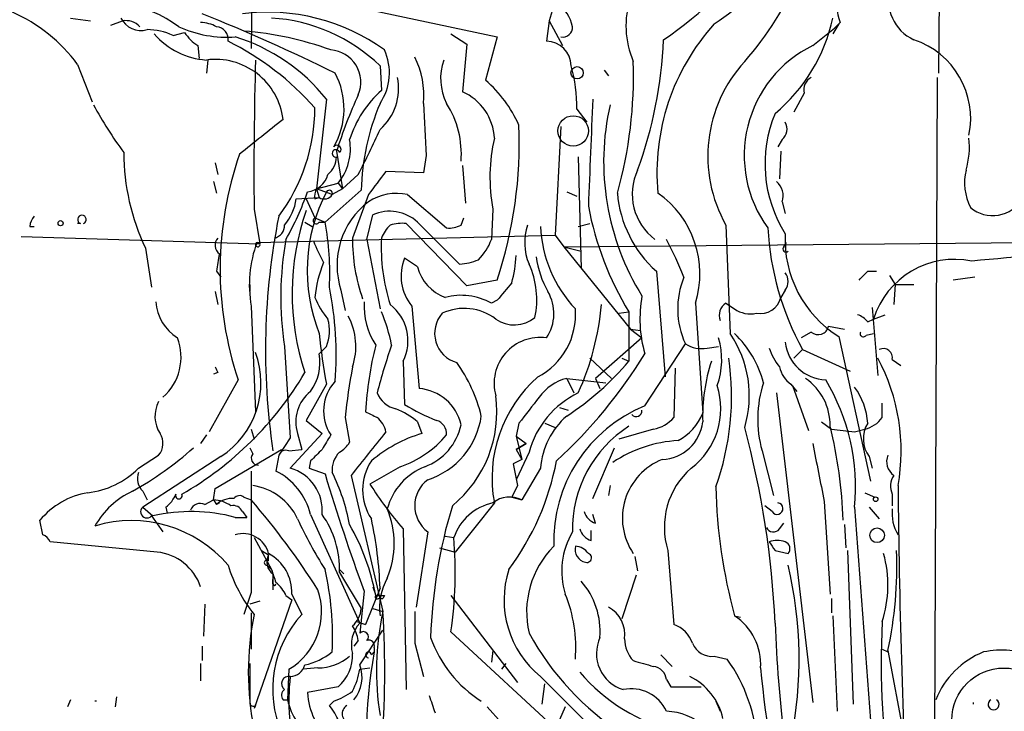
# Model space of a CAD drawing. Extents: x 0 to 78160, y -225297 to 205048.
# Drawn here: x 479 to 537, y 204493 to 204533 of the extents above; entities that cross this region are included whole.
import ezdxf

# ---------------------------------------------------------------- set-up
doc = ezdxf.new("R2010")
doc.units = 0
doc.header["$MEASUREMENT"] = 0
doc.layers.add('MAIN', color=5, linetype='CONTINUOUS')

msp = doc.modelspace()

# ---------------------------------------------------------------- linework, layer by layer
at = {"layer": 'MAIN'}
for p, q in [((492.76, 204553.6641), (492.506, 204531.5661)), ((532.8073, 204542.9961), (532.7227, 204530.1268)), ((489.0347, 204536.0534), (506.8993, 204532.2434)), ((510.286, 204534.3601), (509.9473, 204533.1748)), ((481.9227, 204533.3441), (483.108, 204533.1748)), ((484.2933, 204532.9208), (484.9707, 204533.1748)), ((509.9473, 204533.1748), (509.778, 204531.9894)), ((509.9473, 204533.1748), (510.7093, 204531.7354)), ((525.3567, 204531.7354), (526.6267, 204532.7514)), ((526.8807, 204533.0054), (526.542, 204532.4128)), ((526.9653, 204533.0901), (526.6267, 204532.7514)), ((487.934, 204532.3281), (488.6113, 204532.4974)), ((504.19, 204532.4128), (505.1213, 204531.8201)), ((506.8993, 204532.2434), (506.222, 204529.7034)), ((489.3733, 204531.7354), (489.458, 204530.9734)), ((505.1213, 204531.8201), (504.8673, 204529.0261)), ((482.346, 204530.6348), (483.1927, 204528.4334)), ((489.966, 204530.8888), (489.8813, 204530.1268)), ((500.0413, 204530.5501), (500.126, 204529.1108)), ((513.1647, 204530.2961), (513.4187, 204529.9574)), ((532.638, 204529.8728), (532.4687, 204490.2488)), ((524.8487, 204528.9414), (524.256, 204527.8408)), ((496.9087, 204528.6028), (496.316, 204523.3534)), ((511.556, 204528.0101), (512.1487, 204527.2481)), ((510.6247, 204526.9941), (510.286, 204520.6441)), ((523.5787, 204526.2321), (523.3247, 204525.8088)), ((497.5013, 204525.5548), (497.84, 204523.3534)), ((502.7507, 204525.3008), (502.5813, 204524.2848)), ((523.494, 204525.5548), (523.4093, 204523.9461)), ((490.3893, 204524.8774), (490.5587, 204524.2001)), ((504.8673, 204524.7081), (505.0367, 204522.5068)), ((511.6407, 204525.2161), (511.81, 204518.6968)), ((498.7713, 204524.2001), (497.84, 204523.3534)), ((502.5813, 204524.2848), (500.38, 204524.3694)), ((490.3047, 204523.7768), (490.474, 204523.0994)), ((496.316, 204523.3534), (497.586, 204523.6921)), ((497.586, 204523.6921), (497.84, 204523.3534)), ((496.316, 204523.3534), (496.4853, 204522.8454)), ((496.316, 204523.3534), (496.4853, 204522.8454)), ((497.2473, 204523.0148), (496.316, 204523.3534)), ((498.9407, 204523.2688), (496.824, 204521.4061)), ((497.84, 204523.3534), (497.2473, 204523.0148)), ((499.364, 204523.0148), (498.4327, 204520.4748)), ((501.65, 204523.0148), (503.936, 204521.0674)), ((510.9633, 204523.1841), (511.556, 204522.9301)), ((495.1307, 204522.7608), (496.4853, 204522.8454)), ((495.7233, 204522.7608), (496.2313, 204521.6601)), ((496.2313, 204522.7608), (496.4853, 204522.8454)), ((523.5787, 204522.5914), (523.748, 204521.9141)), ((492.6753, 204522.1681), (493.014, 204520.1361)), ((499.2793, 204520.3901), (499.618, 204521.8294)), ((506.6453, 204522.1681), (506.5607, 204520.3901)), ((482.5153, 204521.3214), (482.346, 204521.3214)), ((495.6387, 204521.4061), (496.062, 204521.1521)), ((496.2313, 204521.6601), (496.824, 204521.4061)), ((496.4853, 204521.4061), (496.824, 204521.4061)), ((505.1213, 204517.6808), (501.5653, 204521.3214)), ((502.2427, 204521.4061), (504.698, 204518.9508)), ((504.7827, 204521.2368), (504.952, 204521.6601)), ((511.6407, 204521.1521), (512.318, 204521.3214)), ((520.2767, 204521.2368), (520.5307, 204514.8868)), ((479.552, 204521.1521), (479.806, 204521.1521)), ((492.8447, 204520.2208), (510.286, 204520.6441)), ((510.286, 204520.6441), (510.794, 204519.9668)), ((479.044, 204520.5594), (493.014, 204520.1361)), ((492.8447, 204520.2208), (493.014, 204520.1361)), ((499.2793, 204520.3901), (500.0413, 204516.3261)), ((510.794, 204519.9668), (546.9467, 204520.3054)), ((523.6633, 204519.9668), (523.8327, 204520.2208)), ((486.3253, 204519.8821), (486.664, 204517.5961)), ((510.794, 204519.9668), (511.81, 204519.7128)), ((510.794, 204519.9668), (514.6887, 204515.1408)), ((502.2427, 204518.7814), (501.4807, 204519.2894)), ((490.474, 204518.5274), (490.728, 204518.1888)), ((516.2127, 204518.5274), (516.7207, 204512.3468)), ((528.574, 204518.5274), (529.082, 204518.5274)), ((492.4213, 204517.7654), (492.4213, 204517.3421)), ((506.8993, 204518.0194), (505.1213, 204517.6808)), ((529.844, 204518.2734), (530.1827, 204517.7654)), ((530.1827, 204517.7654), (530.098, 204516.5801)), ((530.1827, 204517.7654), (531.2833, 204517.7654)), ((534.8393, 204518.1888), (533.5693, 204518.0194)), ((490.3893, 204517.3421), (490.5587, 204516.5801)), ((497.7553, 204517.4268), (498.0093, 204516.2414)), ((523.748, 204517.4268), (523.494, 204517.0034)), ((506.8993, 204516.8341), (506.5607, 204516.6648)), ((518.4987, 204516.6648), (518.922, 204510.2301)), ((520.2767, 204516.6648), (520.7847, 204516.3261)), ((492.506, 204516.4954), (492.76, 204510.3148)), ((501.904, 204516.4954), (502.3273, 204511.6694)), ((514.0113, 204516.0721), (514.604, 204516.1568)), ((514.604, 204516.1568), (514.604, 204513.2781)), ((528.828, 204516.4108), (529.1667, 204512.4314)), ((528.574, 204515.5641), (528.9127, 204515.7334)), ((528.9127, 204515.7334), (529.59, 204515.9874)), ((514.6887, 204515.1408), (515.2813, 204515.0561)), ((514.6887, 204515.1408), (515.366, 204514.6328)), ((525.272, 204514.9714), (524.6793, 204514.6328)), ((526.288, 204515.3101), (527.2193, 204515.1408)), ((528.4893, 204514.8021), (528.9127, 204514.8868)), ((515.366, 204514.6328), (512.6567, 204512.2621)), ((515.5353, 204510.6534), (517.906, 204514.2941)), ((526.8807, 204514.7174), (528.7433, 204506.2508)), ((494.4533, 204514.1248), (494.792, 204508.7908)), ((496.9087, 204514.1248), (496.4853, 204513.7014)), ((519.176, 204514.0401), (519.8533, 204514.1248)), ((524.256, 204513.4474), (524.764, 204513.9554)), ((524.764, 204513.9554), (527.558, 204512.6854)), ((501.396, 204513.2781), (501.4807, 204510.7381)), ((512.318, 204513.4474), (513.588, 204512.2621)), ((514.1807, 204513.4474), (514.604, 204513.2781)), ((530.0133, 204513.3628), (530.5213, 204513.0241)), ((490.5587, 204512.6008), (490.3047, 204512.5161)), ((517.3133, 204512.8548), (517.2287, 204509.9761)), ((491.744, 204512.1774), (490.0507, 204509.1294)), ((510.9633, 204512.2621), (511.3867, 204511.4154)), ((510.9633, 204512.2621), (513.2493, 204512.0081)), ((512.6567, 204512.2621), (512.9107, 204511.6694)), ((496.9087, 204511.9234), (495.7233, 204509.8068)), ((523.24, 204511.4154), (525.3567, 204493.2968)), ((524.0867, 204511.9234), (524.4253, 204511.5001)), ((524.1713, 204511.8388), (525.1027, 204509.2141)), ((529.4207, 204509.9761), (529.4207, 204510.8228)), ((510.54, 204510.5688), (511.048, 204510.3994)), ((495.7233, 204509.8068), (496.6547, 204509.0448)), ((498.0093, 204509.9761), (498.2633, 204508.5368)), ((502.2427, 204509.7221), (502.4967, 204509.0448)), ((525.8647, 204509.7221), (526.4573, 204509.2988)), ((492.506, 204509.2988), (492.6753, 204508.7061)), ((508.1693, 204509.6374), (508, 204508.8754)), ((509.6933, 204509.6374), (510.286, 204509.3834)), ((516.0433, 204509.2988), (514.0113, 204508.7061)), ((527.812, 204509.1294), (528.4047, 204509.2988)), ((489.8813, 204508.9601), (489.5427, 204508.4521)), ((494.792, 204508.7908), (494.1147, 204507.7748)), ((496.6547, 204509.0448), (494.792, 204507.0128)), ((495.2153, 204509.0448), (495.4693, 204508.1134)), ((508, 204508.8754), (508.5927, 204508.4521)), ((508, 204508.8754), (508.3387, 204507.5208)), ((490.3893, 204505.8274), (494.284, 204508.1134)), ((492.4213, 204508.1981), (492.5907, 204507.8594)), ((494.7073, 204508.0288), (495.4693, 204508.1134)), ((508.5927, 204508.4521), (508, 204508.1134)), ((508, 204508.1134), (508.5927, 204508.4521)), ((508, 204508.1134), (508.3387, 204507.5208)), ((508.762, 204507.9441), (508, 204506.3354)), ((512.4873, 204505.2348), (513.7573, 204508.1981)), ((522.3933, 204508.0288), (523.0707, 204505.4041)), ((485.902, 204507.0128), (487.0873, 204507.7748)), ((490.728, 204507.6901), (486.156, 204504.7268)), ((494.1147, 204507.7748), (493.9453, 204506.8434)), ((495.9773, 204507.4361), (495.8927, 204507.0128)), ((508.3387, 204507.5208), (507.8307, 204507.2668)), ((528.6587, 204507.6901), (528.828, 204507.0128)), ((495.8927, 204507.0128), (496.824, 204506.6741)), ((501.2267, 204507.0974), (499.4487, 204506.0814)), ((507.8307, 204507.2668), (508.0847, 204505.9968)), ((509.4393, 204507.0128), (508.3387, 204505.1501)), ((498.348, 204506.5894), (500.2107, 204498.6308)), ((486.156, 204505.6581), (486.41, 204505.1501)), ((490.3047, 204505.1501), (490.3893, 204505.8274)), ((508.0847, 204505.9968), (507.746, 204505.3194)), ((513.5033, 204505.9968), (513.4187, 204505.4041)), ((489.7967, 204504.8961), (490.3047, 204505.1501)), ((490.3047, 204505.1501), (490.474, 204504.8961)), ((492.0827, 204505.3194), (492.506, 204505.1501)), ((507.746, 204505.3194), (508.3387, 204505.1501)), ((526.034, 204505.0654), (526.3727, 204499.6468)), ((528.4047, 204505.5734), (528.9973, 204505.3194)), ((530.0133, 204505.4888), (530.0133, 204504.8114)), ((486.156, 204504.7268), (486.7487, 204504.2188)), ((487.5107, 204504.7268), (487.5953, 204504.3881)), ((490.6433, 204504.9808), (490.474, 204504.8961)), ((506.73, 204504.9808), (504.444, 204502.1021)), ((522.986, 204504.4728), (522.5627, 204504.8114)), ((527.812, 204504.7268), (528.9973, 204488.8941)), ((528.6587, 204504.7268), (529.2513, 204504.0494)), ((480.314, 204503.1181), (480.1447, 204503.9648)), ((486.664, 204504.2188), (487.3413, 204503.2874)), ((491.5747, 204504.1341), (492.252, 204504.1341)), ((491.998, 204504.4728), (492.252, 204504.1341)), ((495.9773, 204504.3034), (498.856, 204497.9534)), ((512.6567, 204503.7954), (512.4873, 204504.3034)), ((501.396, 204503.4568), (501.5653, 204494.0588)), ((512.4027, 204502.7794), (512.4027, 204503.3721)), ((523.4093, 204503.4568), (523.6633, 204503.7954)), ((527.2193, 204503.7108), (527.304, 204502.3561)), ((492.6753, 204502.9488), (493.6913, 204501.0861)), ((502.8353, 204503.2874), (502.158, 204498.8848)), ((503.8513, 204503.0334), (504.3593, 204502.9488)), ((487.0027, 204502.1021), (480.7373, 204502.6948)), ((493.0987, 204502.1868), (493.522, 204501.9328)), ((503.5127, 204502.3561), (504.444, 204502.1021)), ((516.89, 204502.1868), (517.2287, 204497.8688)), ((523.1553, 204502.1868), (523.9173, 204502.0174)), ((527.3887, 204502.1868), (527.7273, 204493.2121)), ((493.522, 204501.5941), (493.522, 204501.9328)), ((514.9427, 204501.8481), (515.112, 204501.0014)), ((493.4373, 204501.3401), (493.6913, 204501.0861)), ((497.6707, 204501.0861), (497.9247, 204500.8321)), ((493.776, 204500.8321), (493.776, 204499.9008)), ((493.776, 204500.2394), (493.776, 204500.4934)), ((497.6707, 204500.9168), (498.9407, 204498.8001)), ((515.0273, 204500.7474), (514.1807, 204498.2074)), ((500.0413, 204499.9854), (499.1947, 204497.8688)), ((499.618, 204500.0701), (499.7873, 204499.5621)), ((492.506, 204499.7314), (492.0827, 204498.4614)), ((494.8767, 204499.3081), (492.6753, 204492.9581)), ((494.538, 204499.5621), (494.8767, 204499.3081)), ((494.8767, 204499.6468), (495.4693, 204498.4614)), ((499.11, 204499.8161), (498.856, 204497.3608)), ((499.9567, 204499.3928), (500.2107, 204499.3928)), ((500.2953, 204499.5621), (500.2107, 204499.3928)), ((504.19, 204499.5621), (508.0847, 204494.4821)), ((526.4573, 204499.3928), (526.4573, 204498.5461)), ((489.7967, 204499.0541), (489.712, 204497.1914)), ((493.014, 204499.2234), (492.4213, 204499.0541)), ((499.618, 204498.8001), (500.2107, 204498.6308)), ((492.506, 204498.5461), (492.506, 204496.4294)), ((520.7847, 204498.3768), (521.1233, 204498.2921)), ((526.542, 204498.3768), (526.796, 204492.7888)), ((498.6867, 204498.0381), (499.1947, 204497.8688)), ((498.856, 204495.4981), (500.2107, 204497.5301)), ((504.19, 204497.4454), (519.0913, 204483.6448)), ((489.6273, 204496.5988), (489.6273, 204495.7521)), ((498.7713, 204496.9374), (498.5173, 204496.5988)), ((499.7027, 204496.5141), (499.7027, 204496.2601)), ((502.0733, 204496.7681), (502.5813, 204494.8208)), ((529.4207, 204496.4294), (529.7593, 204496.2601)), ((499.5333, 204496.0908), (499.7027, 204496.2601)), ((506.6453, 204496.3448), (506.5607, 204495.6674)), ((516.4667, 204496.0908), (517.144, 204495.4134)), ((519.5993, 204496.0061), (520.3613, 204495.8368)), ((529.7593, 204496.3448), (531.0293, 204489.5714)), ((489.5427, 204495.5828), (489.5427, 204494.5668)), ((492.4213, 204495.5828), (492.4213, 204493.2968)), ((496.4007, 204495.3288), (495.554, 204495.2441)), ((498.856, 204495.2441), (499.4487, 204495.3288)), ((507.4073, 204495.5828), (507.1533, 204495.2441)), ((494.7073, 204495.2441), (494.6227, 204493.4661)), ((509.4393, 204494.8208), (514.9427, 204489.3174)), ((497.586, 204494.2281), (495.808, 204493.8894)), ((509.524, 204493.2121), (509.6933, 204494.3974)), ((516.8053, 204494.6514), (517.0593, 204494.2281)), ((517.0593, 204494.2281), (518.8373, 204494.2281)), ((484.632, 204493.6354), (484.5473, 204493.0428)), ((481.9227, 204493.4661), (481.7533, 204493.0428)), ((492.76, 204493.1274), (492.6753, 204492.9581)), ((494.3687, 204493.4661), (494.6227, 204493.4661)), ((497.332, 204493.3814), (497.078, 204493.1274)), ((506.3067, 204493.0428), (507.1533, 204492.1114)), ((510.8787, 204493.0428), (510.54, 204492.2808)), ((519.684, 204493.3814), (519.938, 204492.7888))]:
    msp.add_line(p, q, dxfattribs=at)
for centre, radius in [((511.5701, 204530.1409), 0.3597), ((481.3511, 204521.3427), 0.1496), ((529.0396, 204505.1925), 0.1338), ((529.1272, 204503.086), 0.4283), ((536.5372, 204492.2782), 3.0419)]:
    msp.add_circle(centre, radius, dxfattribs=at)
at = {"layer": 'MAIN', "color": 5}
msp.add_circle((511.3443, 204526.7401), 0.8904, dxfattribs=at)
at = {"layer": 'MAIN'}
for centre, radius, start, end in [((11845.9728, 199772.1577), 12333.705, 157.05415009, 157.30463349), ((514.2596, 204541.3902), 9.9407, 302.490245, 4.380095), ((506.1689, 204544.0698), 20.181, 318.903066, 353.088807), ((502.2599, 204552.9514), 25.3483, 304.551282, 322.902756), ((532.2897, 204534.3464), 2.4852, 161.812206, 246.111482), ((519.7359, 204532.8923), 5.3061, 162.029111, 203.175479), ((528.7522, 204533.896), 1.9602, 150.269983, 204.275591), ((483.8491, 204526.8278), 7.4611, 53.637709, 107.673142), ((509.3685, 204532.5044), 1.9617, 9.73457, 59.277675), ((474.7331, 204525.0239), 9.4572, 36.391154, 66.289412), ((486.0544, 204533.92), 1.3026, 206.238516, 285.841481), ((444.0105, 204420.7614), 121.7087, 63.972442, 67.98786), ((493.4511, 204521.9733), 11.7153, 54.25259, 97.125016), ((493.0613, 204523.2993), 10.0645, 46.090158, 86.411166), ((516.5919, 204535.5542), 10.1926, 310.086198, 347.476863), ((485.1696, 204532.0782), 1.1145, 42.84742, 100.280476), ((491.0561, 204538.8483), 6.6252, 245.157814, 274.489509), ((489.4275, 204530.8332), 2.2598, 62.413275, 87.077961), ((490.4268, 204532.1041), 0.7335, 351.003821, 86.310626), ((510.7329, 204532.8031), 0.5701, 259.05867, 3.318654), ((529.2246, 204524.2936), 12.9824, 137.851948, 185.277899), ((486.3818, 204528.9421), 3.7248, 65.372473, 89.566217), ((490.1778, 204535.2918), 4.413, 220.722405, 266.147493), ((490.687, 204533.8111), 2.4565, 212.329512, 237.670488), ((488.2772, 204521.6843), 11.062, 38.7136, 72.656944), ((490.5209, 204513.1008), 19.5438, 70.13276, 85.416447), ((483.554, 204516.8193), 16.9662, 41.650675, 63.397947), ((509.772, 204530.5441), 1.4453, 0.237856, 89.762144), ((491.3175, 204533.1754), 25.3424, 339.870808, 357.509328), ((528.5196, 204525.3003), 7.1703, 116.174463, 216.180766), ((529.7357, 204527.4628), 4.8641, 348.416316, 71.447714), ((497.0169, 204529.5868), 1.9002, 337.407968, 85.599445), ((497.4078, 204530.1389), 3.1843, 325.794416, 24.935369), ((497.7463, 204528.8445), 4.8603, 354.146302, 27.093307), ((490.4152, 204526.9429), 3.9819, 6.843916, 97.70561), ((715.0698, 204524.3688), 222.4054, 178.320086, 180.566951), ((506.8324, 204529.8175), 3.2475, 160.73818, 206.888552), ((502.9045, 204528.149), 8.6526, 359.080194, 16.111029), ((489.5603, 204529.9533), 25.312, 344.28951, 1.926218), ((527.4169, 204525.2624), 8.1968, 137.461728, 209.414031), ((493.4921, 204528.044), 4.443, 329.79638, 27.955061), ((497.9462, 204529.2165), 3.1796, 311.217964, 11.912138), ((525.6811, 204529.125), 0.8524, 118.681808, 192.438404), ((501.2348, 204523.9685), 7.6001, 24.15745, 48.989033), ((524.837, 204516.9363), 28.6622, 155.42419, 162.500788), ((504.399, 204524.3039), 6.4315, 131.634871, 162.554196), ((503.6351, 204526.184), 3.0977, 2.457015, 66.560728), ((503.9299, 204539.4439), 23.4844, 208.427858, 216.514377), ((512.8575, 204522.9129), 13.9214, 157.016117, 178.535071), ((1264.6626, 204569.1746), 763.1741, 183.0664868, 183.2956706), ((499.2783, 204525.3851), 5.5207, 355.605593, 32.468645), ((2078.7058, 204461.9703), 1567.6353, 177.563903, 177.7930865), ((527.9894, 204524.9353), 14.8636, 167.058517, 211.866703), ((485.6478, 204528.0948), 10.5835, 323.13086, 0), ((530.1981, 204524.8115), 7.6336, 157.310158, 212.332458), ((1001.0983, 203891.4019), 813.1978, 128.5452168, 128.7743998), ((482.6179, 204526.042), 25.5724, 341.716391, 2.323618), ((523.0381, 204526.8443), 0.8167, 311.445945, 29.63176), ((450.97, 204548.9491), 53.8282, 332.627255, 335.731278), ((497.5225, 204525.6606), 0.2414, 307.88123, 142.11877), ((495.1936, 204525.6903), 3.1171, 320.130415, 10.009577), ((516.7083, 204524.0379), 10.2352, 167.135118, 190.526052), ((529.7584, 204525.809), 4.7694, 343.496023, 6.111877), ((497.774, 204525.4224), 12.7188, 179.78512, 205.823451), ((511.0594, 204518.6578), 20.3735, 160.718302, 198.546825), ((497.459, 204525.4278), 0.2159, 11.299523, 281.299523), ((496.0343, 204525.3146), 1.4703, 310.71119, 356.158708), ((495.6706, 204524.5438), 1.3666, 275.770248, 345.43398), ((838.5217, 204269.6923), 423.3205, 143.014155, 143.243338), ((518.1176, 204523.0465), 3.3189, 154.905095, 233.167392), ((537.4621, 204523.7), 3.2203, 166.457417, 206.705092), ((522.5203, 204522.9301), 1.1112, 342.254739, 49.635267), ((478.4058, 204529.4086), 18.4819, 330.793186, 340.318649), ((505.7889, 204518.5715), 10.0067, 152.551497, 201.606091), ((497.1631, 204522.93), 0.947, 153.443066, 190.291859), ((496.7816, 204523.3111), 0.552, 237.533585, 327.533585), ((497.0674, 204523.0783), 0.1907, 340.558299, 146.309932), ((501.0151, 204520.0598), 3.0224, 77.873996, 123.112239), ((520.8123, 204523.6847), 6.9104, 184.858661, 228.271441), ((512.9975, 204518.3766), 5.7614, 342.715505, 55.058166), ((492.2979, 204523.1074), 2.8539, 319.046374, 353.024392), ((502.2039, 204518.874), 4.678, 127.377943, 198.020527), ((530.086, 204525.6402), 18.1556, 190.481375, 211.489286), ((535.885, 204523.8528), 2.0614, 230.912613, 328.010822), ((482.6, 204521.5585), 0.2518, 289.658416, 250.341584), ((509.6652, 204517.2173), 14.7667, 160.759632, 198.217772), ((500.6078, 204519.6179), 2.4229, 47.564219, 114.111835), ((480.5095, 204521.0925), 0.9594, 137.162672, 176.438195), ((533.5866, 204513.9079), 40.2424, 168.770316, 188.400538), ((493.707, 204521.2058), 0.7469, 281.874042, 2.378599), ((496.316, 204521.4908), 0.1893, 116.578587, 333.421413), ((481.7108, 204518.4851), 15.3929, 356.689102, 10.93895), ((502.2872, 204519.5844), 2.3374, 135.013866, 157.608665), ((501.3112, 204518.9502), 2.3848, 83.883473, 106.497195), ((504.1053, 204522.4221), 1.3652, 262.876545, 299.748005), ((511.6777, 204520.2034), 3.1734, 160.99523, 203.248614), ((516.8754, 204521.4423), 7.4418, 182.234881, 223.432427), ((539.1926, 204521.9241), 16.4829, 182.979299, 208.911214), ((530.4054, 204520.3762), 6.6667, 176.968241, 238.082436), ((491.0001, 204520.0454), 0.6158, 135.789511, 234.596423), ((499.435, 204517.7435), 7.0405, 159.398712, 190.211022), ((492.887, 204520.0938), 0.1339, 108.421413, 18.421413), ((513.3888, 204517.002), 19.1529, 169.810877, 188.639857), ((507.2207, 204524.6995), 11.9139, 201.642896, 208.386582), ((508.6991, 204520.3583), 10.2671, 179.349853, 199.57274), ((510.9734, 204519.9092), 10.8621, 177.015214, 197.847621), ((503.4515, 204521.5514), 3.319, 315.007324, 339.519117), ((498.6337, 204510.668), 20.6089, 21.403266, 28.147502), ((499.7292, 204517.5073), 9.3112, 167.369009, 173.710297), ((501.1432, 204519.717), 6.8617, 344.212085, 357.843486), ((523.7903, 204519.8398), 0.1796, 135, 315), ((544.8537, 204421.4583), 98.1913, 91.199613, 95.953013), ((502.7843, 204516.4446), 6.5768, 156.800723, 175.125956), ((503.9846, 204518.2397), 2.715, 157.255301, 219.975255), ((504.5509, 204522.1003), 3.1529, 272.674103, 293.313364), ((504.2316, 204516.8763), 4.9828, 347.738597, 24.603355), ((514.5376, 204520.0295), 5.3923, 186.98123, 209.892753), ((533.6567, 204514.2557), 4.9688, 78.233028, 162.698805), ((504.7185, 204519.4046), 2.553, 194.128775, 250.142675), ((523.0705, 204517.9348), 0.8468, 323.136869, 36.863131), ((401.32, 204645.2734), 179.6055, 314.885409, 315.114591), ((761.3347, 204305.657), 330.6556, 140.078726, 140.307898), ((522.3422, 204516.3388), 4.8848, 157.745104, 204.745567), ((477.6721, 204513.6397), 19.8051, 355.520286, 11.523317), ((507.6915, 204516.054), 2.5245, 325.739631, 30.679232), ((489.6698, 204516.9612), 2.7599, 184.401253, 237.527216), ((500.6351, 204518.7821), 4.7494, 201.99384, 219.934081), ((503.3431, 204516.5179), 4.2394, 176.869724, 212.992479), ((499.0106, 204514.4665), 2.6651, 333.517635, 52.473091), ((504.7828, 204513.4475), 3.6759, 61.074687, 104.679301), ((497.1748, 204517.9695), 15.8814, 335.626032, 354.981004), ((522.7847, 204515.7614), 7.5364, 169.860868, 195.863106), ((520.7421, 204515.9452), 0.857, 122.892696, 200.234435), ((522.2833, 204517.2967), 1.2458, 259.426115, 346.382081), ((491.0706, 204512.3369), 9.8281, 10.9834, 22.871802), ((505.0082, 204514.8983), 1.771, 138.488434, 254.29146), ((504.9681, 204513.3103), 3.0465, 52.68964, 114.970198), ((507.3468, 204516.0092), 4.1367, 297.704869, 4.393606), ((521.7161, 204517.6811), 1.6442, 235.496143, 281.883992), ((494.4238, 204515.062), 2.6558, 339.33563, 14.643746), ((494.8751, 204514.1271), 3.7506, 341.538482, 28.258231), ((507.9015, 204517.2935), 1.9013, 235.138082, 309.104091), ((527.6433, 204514.8875), 1.1507, 36.016391, 72.917772), ((527.5123, 204517.8079), 31.1642, 185.378374, 190.884069), ((515.1452, 204511.2415), 6.5032, 343.398056, 34.093014), ((516.5531, 204510.4603), 6.1238, 14.640555, 46.289551), ((525.6761, 204515.4525), 0.6283, 229.971417, 346.899431), ((528.32, 204514.8867), 0.1893, 153.421413, 333.448488), ((485.2652, 204513.5067), 3.1322, 311.515808, 21.070738), ((509.4036, 204511.9706), 2.6884, 81.994678, 195.634201), ((518.8374, 204515.6491), 1.6442, 235.496143, 281.883992), ((515.5286, 204513.3655), 4.5066, 340.197966, 16.332572), ((526.2175, 204514.661), 2.4856, 186.519147, 267.72192), ((487.9341, 204512.0081), 5.143, 302.904308, 20.225245), ((493.6641, 204513.1932), 2.8666, 323.798492, 10.211527), ((520.0975, 204509.1266), 20.9365, 165.949818, 176.746577), ((535.9558, 204502.0058), 37.2905, 160.89759, 165.384426), ((490.3559, 204529.1959), 29.5649, 312.608043, 328.393348), ((526.0876, 204515.0912), 3.4356, 197.81475, 218.779095), ((529.4842, 204513.4687), 0.5396, 348.681738, 115.572461), ((497.3205, 204507.9846), 8.8932, 13.500745, 35.852683), ((501.9718, 204523.9042), 16.5072, 303.00434, 319.929737), ((529.3226, 204510.0506), 10.4058, 161.930879, 181.80907), ((505.0405, 204511.1991), 15.5687, 340.148007, 8.303207), ((519.1147, 204508.0287), 11.4195, 349.750666, 28.327635), ((478.6509, 204522.5937), 19.709, 299.787466, 329.534264), ((575.1239, 204555.1201), 94.6529, 206.464022, 206.693205), ((529.0282, 204507.056), 31.156, 169.115105, 174.62206), ((525.0185, 204513.2785), 1.6445, 191.899604, 235.486632), ((499.269, 204510.366), 2.5324, 137.008235, 213.72207), ((514.4657, 204506.4342), 7.8711, 131.307404, 190.640806), ((511.6266, 204509.567), 2.7755, 103.826461, 144.93915), ((528.9482, 204509.8798), 6.8113, 161.791957, 195.76884), ((523.0981, 204509.5489), 3.2756, 358.586527, 55.925702), ((515.6739, 204505.8859), 12.1933, 354.545211, 31.062958), ((497.3696, 204509.7221), 2.2583, 128.063461, 197.452859), ((501.3021, 204511.9895), 1.541, 201.872523, 257.657508), ((502.1351, 204508.9639), 2.7123, 12.540035, 85.936507), ((514.0047, 204506.5256), 5.4313, 115.801694, 164.860166), ((515.6158, 204510.4966), 4.3644, 307.038461, 17.910617), ((524.624, 204509.4109), 3.9565, 3.281848, 36.31612), ((488.6924, 204510.0472), 1.8211, 151.812396, 213.396872), ((499.7788, 204510.3047), 7.0986, 309.298039, 7.620885), ((889.7617, 204214.0496), 482.6851, 142.00886, 142.238043), ((584.2233, 204679.5003), 189.3505, 243.316988, 243.54613), ((499.194, 204506.0803), 4.7494, 50.065919, 68.00616), ((508.0431, 204521.5347), 12.6345, 238.707888, 248.162212), ((518.7549, 204502.7238), 8.5583, 112.098284, 181.894967), ((515.0273, 204510.3712), 0.3399, 221.636339, 4.759442), ((499.0675, 204508.9177), 1.3294, 9.162622, 52.761186), ((501.4267, 204510.6997), 4.586, 287.887749, 351.991811), ((503.1146, 204509.0159), 0.8233, 356.113708, 73.872021), ((513.8423, 204506.7163), 4.413, 130.722405, 176.147493), ((515.6664, 204511.3344), 2.0702, 280.489764, 318.995544), ((516.4527, 204510.0042), 2.4854, 272.273656, 353.48262), ((515.9612, 204511.4309), 3.195, 298.438001, 337.924195), ((528.0661, 204510.9074), 1.6439, 281.886863, 325.491118), ((1134.3879, 203999.8403), 813.229, 141.2256058, 141.4547799), ((501.5028, 204510.2402), 3.3512, 290.31031, 348.163295), ((518.4871, 204503.4212), 7.1863, 122.707106, 181.066831), ((470.3814, 204495.5974), 52.8265, 2.556174, 15.127488), ((501.23, 204503.1824), 25.9165, 1.729979, 14.036297), ((569.4815, 204847.8642), 341.2882, 262.757787, 262.986987), ((530.0706, 204508.727), 1.7518, 148.687342, 216.293577), ((486.2943, 204508.4655), 1.0516, 318.944259, 33.42563), ((708.6019, 204381.5258), 246.8725, 148.922651, 149.151814), ((496.9508, 204509.2565), 1.4969, 298.746399, 331.262154), ((504.9087, 204501.0678), 8.3337, 106.823706, 130.167281), ((499.2285, 204512.9055), 6.1422, 288.985101, 320.03331), ((517.8716, 204501.1048), 7.5267, 92.961775, 123.908587), ((475.6165, 204523.3428), 20.2901, 299.355677, 311.719744), ((494.538, 204507.6054), 0.4559, 68.20559, 158.189256), ((665.6534, 204338.4124), 239.4974, 134.881196, 135.110362), ((498.6987, 204506.9086), 1.4591, 134.791754, 185.892672), ((1372.3889, 204676.0875), 863.4612, 191.1946956, 191.4238733), ((492.9293, 204507.6054), 0.4233, 143.124688, 270), ((502.0949, 204505.7427), 3.0707, 146.532457, 213.465986), ((495.0815, 204510.3737), 15.5689, 323.376821, 349.12398), ((517.9129, 204504.0897), 3.6914, 111.645191, 214.151117), ((530.6698, 204507.3939), 0.987, 157.298415, 234.596612), ((482.3937, 204510.4653), 4.9222, 276.357031, 315.459292), ((2270.5045, 204503.2874), 1778.0021, 179.8854085, 180.1145883), ((492.2103, 204503.3726), 3.8803, 13.879385, 63.440232), ((494.0825, 204504.53), 2.5822, 354.96548, 74.051861), ((504.0344, 204503.6561), 3.7034, 111.684769, 164.559119), ((521.2518, 204503.5655), 4.5746, 131.098382, 197.540969), ((486.9465, 204506.4202), 1.098, 162.038641, 223.952068), ((613.6931, 204541.8205), 122.0396, 196.737769, 200.132159), ((486.3874, 204501.4455), 12.09, 10.799306, 26.070592), ((503.9783, 204504.8114), 1.905, 126.869898, 233.130102), ((531.0514, 204505.9625), 1.141, 146.673423, 204.527898), ((487.5623, 204501.2842), 4.8091, 114.561784, 150.857911), ((492.1102, 204502.6068), 3.4239, 24.919134, 81.932612), ((518.5034, 204518.1842), 22.5734, 212.422116, 220.724467), ((551.5894, 204506.7246), 31.9157, 181.458774, 195.16249), ((1036.6062, 204510.4911), 506.2741, 180.508633, 182.818993), ((483.7067, 204501.0088), 4.6288, 99.55064, 140.311708), ((486.2833, 204506.2928), 1.9897, 308.08865, 336.16616), ((488.2726, 204505.4041), 0.1894, 153.421413, 26.565051), ((490.2626, 204503.3306), 1.82, 54.452441, 88.674514), ((491.3843, 204503.8585), 1.3803, 85.608298, 131.260899), ((491.8287, 204504.9806), 0.4235, 53.140927, 143.111161), ((458.2929, 204475.6963), 45.1449, 32.422026, 40.724912), ((507.6221, 204503.7638), 1.5605, 62.664855, 128.751553), ((486.3959, 204504.4587), 0.3598, 131.822669, 318.177331), ((489.5427, 204504.3034), 0.6448, 66.802576, 156.802576), ((491.4477, 204504.2187), 0.6062, 24.785044, 102.094097), ((495.5957, 204502.6101), 5.276, 337.347556, 22.652444), ((532.6336, 204496.1798), 29.6434, 163.071321, 178.20797), ((507.2887, 204501.9551), 3.0934, 102.004848, 161.26223), ((523.276, 204504.6464), 0.3379, 210.905612, 81.71404), ((532.3605, 204504.3641), 2.3636, 173.245412, 211.813953), ((485.5127, 204496.5409), 7.4045, 40.402211, 106.885575), ((488.991, 204494.45), 10.0228, 75.06155, 102.927561), ((517.7584, 204514.3691), 24.7929, 204.597191, 212.395367), ((492.1883, 204501.1177), 5.4861, 357.901362, 35.498706), ((477.8498, 204499.2752), 22.2029, 1.833025, 12.417071), ((512.9529, 204504.769), 1.0177, 196.921424, 253.078576), ((486.9013, 204497.1828), 13.1038, 10.461397, 29.879381), ((512.6989, 204503.753), 1.0177, 196.921424, 253.078576), ((523.0541, 204503.731), 0.4488, 204.989129, 322.333315), ((480.0179, 204502.3987), 0.778, 22.371722, 67.628278), ((492.0239, 204501.64), 1.5448, 14.139685, 106.904219), ((480.4756, 204500.9292), 23.9689, 351.642656, 4.833419), ((515.1292, 204500.9975), 4.4599, 149.106966, 197.628923), ((523.2823, 204501.4665), 1.3136, 69.236183, 110.759739), ((514.073, 204498.5999), 5.4536, 135.228807, 193.132658), ((512.2336, 204502.2716), 0.7809, 167.485518, 257.455275), ((511.4288, 204501.4669), 0.9748, 34.382898, 87.501256), ((649.9859, 204587.0907), 152.6259, 213.57026, 213.799443), ((523.6068, 204502.2997), 0.4196, 317.723556, 70.334234), ((506.6509, 204501.2973), 23.6331, 347.903584, 2.156998), ((486.6875, 204499.1046), 3.014, 18.68322, 83.997163), ((493.4162, 204501.4883), 0.1497, 45, 278.103038), ((494.264, 204501.5244), 0.847, 151.171424, 234.820116), ((492.3173, 204499.7566), 2.5617, 357.543478, 61.948432), ((512.1487, 204501.7634), 0.2678, 251.558284, 71.578587), ((522.9516, 204500.1662), 6.8101, 341.790664, 15.773203), ((499.4231, 204503.8765), 8.6519, 197.047224, 218.746994), ((684.3181, 204564.205), 200.8048, 198.320348, 198.549531), ((479.4037, 204497.1266), 17.8646, 357.219853, 12.805332), ((513.0644, 204499.308), 5.7686, 162.046871, 231.066097), ((500.5808, 204495.8305), 23.9781, 348.610589, 13.28392), ((503.5552, 204498.8423), 3.5446, 150.678964, 187.546256), ((493.8607, 204500.2395), 0.0846, 180.067646, 359.932275), ((492.7189, 204498.7587), 1.9886, 23.828505, 51.923362), ((492.7275, 204498.6003), 3.8966, 300.536071, 19.496558), ((508.4126, 204497.4419), 4.5105, 355.739442, 41.13024), ((499.872, 204499.4774), 0.1198, 135, 315.033843), ((500.0413, 204626.562), 127.0002, 269.885409, 270.114592), ((503.277, 204496.5134), 8.2222, 355.279819, 22.401323), ((497.4727, 204498.8991), 1.4713, 310.728008, 356.141889), ((512.493, 204497.2578), 1.8719, 352.766404, 60.3618), ((509.4324, 204495.0747), 17.0959, 168.574125, 191.425547), ((500.2513, 204494.0725), 6.4908, 137.454415, 203.168455), ((516.2077, 204495.1359), 16.3743, 167.676103, 189.140294), ((445.5819, 204495.1839), 54.7374, 355.182994, 3.610392), ((967.7229, 204497.6994), 465.6505, 179.885396, 180.114592), ((518.9148, 204495.5369), 3.4002, 356.491251, 56.637547), ((500.2445, 204496.6834), 1.8817, 137.552213, 195.662654), ((496.6989, 204496.5997), 2.0997, 9.255069, 34.337912), ((516.6498, 204496.1894), 1.7764, 19.012253, 70.980598), ((610.6664, 204501.4768), 87.582, 182.305616, 191.23906), ((576.4836, 204495.6858), 47.1216, 177.138621, 189.537463), ((499.0676, 204497.1491), 0.2993, 315, 134.986464), ((509.8323, 204499.4964), 7.2337, 199.289598, 237.709658), ((523.335, 204505.3743), 16.631, 208.805813, 236.951378), ((514.9148, 204496.1725), 2.2112, 155.005335, 252.918798), ((516.2448, 204497.0434), 1.8949, 180.644052, 222.95772), ((499.3782, 204496.6129), 0.3392, 343.066164, 106.949994), ((519.4722, 204497.2336), 1.2341, 202.160931, 275.911556), ((494.746, 204499.4615), 4.0627, 282.693248, 308.001025), ((496.3841, 204498.2743), 2.9455, 270.322899, 309.641693), ((496.0535, 204496.0522), 2.3824, 310.034974, 2.964249), ((499.364, 204496.0907), 0.1693, 0.033843, 270), ((527.7273, 204491.1074), 28.4944, 169.581758, 189.430026), ((537.2386, 204491.5748), 5.0526, 111.982293, 158.017707), ((536.4356, 204490.9052), 5.4644, 68.983869, 101.488012), ((494.7799, 204495.7039), 0.8831, 270.785002, 346.52395), ((496.9723, 204494.7679), 2.0203, 319.88288, 21.18839), ((600.1209, 204791.891), 308.1688, 253.938084, 254.16728), ((515.9163, 204494.5244), 0.898, 8.130102, 81.869898), ((512.4591, 204490.2199), 9.6951, 3.174585, 35.405293), ((582.6523, 204500.8075), 60.5918, 185.18776, 194.543395), ((494.6989, 204494.4059), 0.4252, 77.35281, 234.717651), ((506.0582, 204493.437), 11.3509, 172.997572, 197.205602), ((494.7061, 204495.9217), 4.2049, 332.40748, 350.72652), ((519.9259, 204502.1049), 10.8015, 220.60538, 256.465376), ((516.632, 204491.6092), 3.5566, 12.275793, 64.556048), ((494.6804, 204493.724), 0.4046, 124.149649, 219.604292), ((499.4104, 204493.9774), 3.6035, 181.399352, 233.10975), ((496.2818, 204496.6501), 3.4333, 287.811683, 308.791426), ((757.0816, 204577.8845), 267.7345, 198.322042, 198.551232), ((514.738, 204491.8291), 2.2793, 24.902082, 101.969575), ((483.4043, 204493.1269), 0.258, 80.541329, 99.436765), ((492.633, 204493.2967), 0.2117, 179.972935, 306.875312), ((498.8509, 204494.509), 4.3549, 193.855636, 231.614291), ((493.4036, 204490.2417), 4.6721, 345.392385, 38.144415), ((498.3818, 204492.6533), 0.5546, 121.259632, 257.665012), ((534.9316, 204493.2544), 0.1819, 166.521418, 193.447949), ((535.94, 204493.1931), 0.3212, 121.804976, 58.195024), ((516.6735, 204489.2212), 3.57, 9.743849, 87.88425)]:
    msp.add_arc(centre, radius, start, end, dxfattribs=at)

doc.saveas('drawing.dxf')
